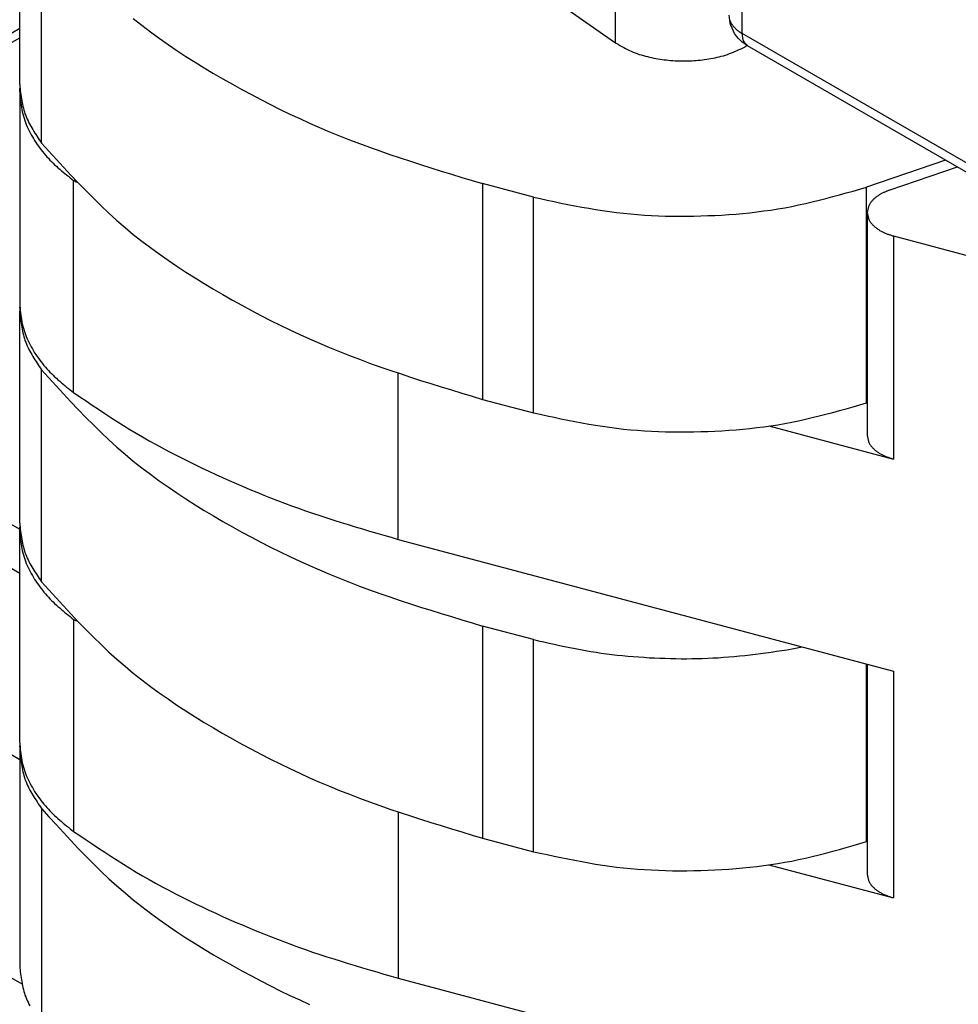
# Model space of a CAD drawing. Extents: x -874 to -14, y -160 to 588.
# Drawn here: x -729 to -727, y 270 to 272 of the extents above; entities that cross this region are included whole.
import ezdxf

# ---------------------------------------------------------------- set-up
doc = ezdxf.new("R2010")
doc.units = 0
doc.layers.get('0').update_dxf_attribs({"linetype": 'CONTINUOUS'})

# ---------------------------------------------------------------- blocks, each defined once
blk = doc.blocks.new('PX001058_TAPPO_SEMPLIC_195', base_point=(-3650.746, 1330.978))
at = {"color": 7, "linetype": 'CONTINUOUS'}
blk.add_line((-3650.746, 1352.925), (-3644.838, 1349.514), dxfattribs=at)
blk = doc.blocks.new('PD00300A01900_TAPPO_CO_196', base_point=(-3650.746, 1330.978))
blk.add_blockref('PX001058_TAPPO_SEMPLIC_195', (-3650.746, 1330.978))
blk = doc.blocks.new('PX000838_CORPO_MONTANT_209', base_point=(-3649.832, 1351.499))
at = {"color": 7, "linetype": 'CONTINUOUS'}
for p, q in [((-3644.861, 1360.18), (-3649.623, 1357.43)), ((-3649.68, 1357.382), (-3649.697, 1357.361)), ((-3649.623, 1357.43), (-3649.68, 1357.382)), ((-3649.651, 1357.407), (-3649.623, 1357.43)), ((-3649.623, 1357.43), (-3649.589, 1357.443)), ((-3649.784, 1357.256), (-3649.821, 1357.146)), ((-3649.769, 1357.281), (-3649.784, 1357.256)), ((-3649.756, 1357.305), (-3649.769, 1357.281)), ((-3649.697, 1357.361), (-3649.756, 1357.305)), ((-3649.821, 1357.146), (-3649.824, 1357.135)), ((-3649.829, 1357.11), (-3649.832, 1357.089)), ((-3649.832, 1354.394), (-3649.832, 1357.089)), ((-3649.829, 1357.118), (-3649.831, 1357.1)), ((-3649.824, 1357.135), (-3649.829, 1357.11)), ((-3649.827, 1357.128), (-3649.829, 1357.118)), ((-3649.832, 1354.394), (-3649.827, 1354.359)), ((-3649.827, 1354.359), (-3649.82, 1354.326)), ((-3649.82, 1354.326), (-3649.813, 1354.307)), ((-3649.813, 1354.307), (-3649.78, 1354.191)), ((-3649.78, 1354.191), (-3649.752, 1354.135)), ((-3649.752, 1354.135), (-3649.582, 1353.961)), ((-3649.658, 1354.05), (-3649.582, 1353.961)), ((-3646.753, 1352.328), (-3649.582, 1353.961)), ((-3648.412, 1352.155), (-3648.412, 1353.286)), ((-3646.857, 1353.17), (-3646.857, 1352.557)), ((-3644.861, 1352.017), (-3646.857, 1353.17)), ((-3646.15, 1352.523), (-3645.943, 1352.642)), ((-3647.261, 1352.521), (-3647.164, 1352.566)), ((-3646.503, 1352.353), (-3646.186, 1352.536)), ((-3646.186, 1352.536), (-3646.15, 1352.557)), ((-3646.186, 1352.536), (-3646.15, 1352.523)), ((-3646.15, 1352.523), (-3646.15, 1352.557)), ((-3646.791, 1352.306), (-3646.78, 1352.344)), ((-3647.818, 1351.812), (-3647.816, 1351.819)), ((-3646.857, 1351.684), (-3646.857, 1351.741))]:
    blk.add_line(p, q, dxfattribs=at)
at = {"color": 1, "linetype": 'CONTINUOUS'}
for p, q in [((-3649.473, 1357.415), (-3644.861, 1360.078)), ((-3649.589, 1357.443), (-3649.551, 1357.443)), ((-3649.551, 1357.443), (-3649.531, 1357.44)), ((-3649.531, 1357.44), (-3649.473, 1357.415)), ((-3649.516, 1357.378), (-3649.528, 1357.356)), ((-3649.508, 1357.388), (-3649.516, 1357.378)), ((-3649.473, 1357.415), (-3649.508, 1357.388)), ((-3649.528, 1357.356), (-3649.532, 1357.334)), ((-3649.532, 1357.334), (-3649.528, 1357.311)), ((-3649.528, 1357.311), (-3649.516, 1357.29)), ((-3649.516, 1357.29), (-3649.508, 1357.279)), ((-3649.508, 1357.279), (-3649.473, 1357.252)), ((-3649.589, 1357.145), (-3649.623, 1357.094)), ((-3649.551, 1357.19), (-3649.589, 1357.145)), ((-3649.531, 1357.209), (-3649.551, 1357.19)), ((-3649.473, 1357.252), (-3649.531, 1357.209)), ((-3649.473, 1357.252), (-3644.861, 1354.589)), ((-3649.832, 1357.089), (-3649.831, 1357.071)), ((-3649.831, 1357.071), (-3649.829, 1357.06)), ((-3649.829, 1357.06), (-3649.825, 1357.042)), ((-3649.825, 1357.042), (-3649.822, 1357.032)), ((-3649.651, 1357.039), (-3649.67, 1356.984)), ((-3649.623, 1357.094), (-3649.651, 1357.039)), ((-3649.822, 1357.032), (-3649.815, 1357.014)), ((-3649.815, 1357.014), (-3649.809, 1357.004)), ((-3649.809, 1357.004), (-3649.77, 1356.95)), ((-3649.77, 1356.95), (-3649.755, 1356.935)), ((-3649.755, 1356.935), (-3649.744, 1356.926)), ((-3649.744, 1356.926), (-3649.726, 1356.912)), ((-3649.677, 1356.957), (-3649.685, 1356.885)), ((-3649.67, 1356.984), (-3649.677, 1356.957)), ((-3649.726, 1356.912), (-3649.716, 1356.905)), ((-3649.716, 1356.905), (-3649.694, 1356.89)), ((-3649.694, 1356.89), (-3649.685, 1356.885)), ((-3649.685, 1356.885), (-3644.861, 1354.1)), ((-3649.685, 1354.19), (-3649.685, 1356.885)), ((-3649.685, 1354.19), (-3646.857, 1352.557)), ((-3647.276, 1351.499), (-3646.857, 1351.741))]:
    blk.add_line(p, q, dxfattribs=at)
at = {"color": 7, "linetype": 'CONTINUOUS'}
for points in [[(-3649.832, 1354.394), (-3649.832, 1354.393), (-3649.831, 1354.391), (-3649.831, 1354.39), (-3649.831, 1354.389), (-3649.831, 1354.387), (-3649.831, 1354.386), (-3649.831, 1354.384), (-3649.831, 1354.383), (-3649.831, 1354.381), (-3649.831, 1354.38), (-3649.831, 1354.378), (-3649.831, 1354.377), (-3649.83, 1354.375), (-3649.83, 1354.374), (-3649.83, 1354.372), (-3649.83, 1354.371), (-3649.83, 1354.369), (-3649.829, 1354.368), (-3649.829, 1354.367), (-3649.829, 1354.365), (-3649.829, 1354.364), (-3649.828, 1354.362), (-3649.828, 1354.361), (-3649.828, 1354.359), (-3649.827, 1354.358), (-3649.827, 1354.356), (-3649.827, 1354.355), (-3649.826, 1354.354), (-3649.826, 1354.352), (-3649.826, 1354.351), (-3649.825, 1354.349), (-3649.825, 1354.348)], [(-3646.857, 1352.557), (-3646.856, 1352.552), (-3646.856, 1352.546), (-3646.856, 1352.541), (-3646.856, 1352.535), (-3646.855, 1352.53), (-3646.855, 1352.524), (-3646.855, 1352.519), (-3646.854, 1352.514), (-3646.854, 1352.508), (-3646.853, 1352.503), (-3646.852, 1352.497), (-3646.852, 1352.492), (-3646.851, 1352.487), (-3646.85, 1352.481), (-3646.849, 1352.476), (-3646.848, 1352.47), (-3646.846, 1352.465), (-3646.845, 1352.46), (-3646.844, 1352.455), (-3646.842, 1352.449), (-3646.84, 1352.444), (-3646.839, 1352.439), (-3646.837, 1352.434), (-3646.835, 1352.429), (-3646.833, 1352.423), (-3646.831, 1352.418), (-3646.828, 1352.413), (-3646.826, 1352.408), (-3646.823, 1352.403), (-3646.821, 1352.399), (-3646.818, 1352.394), (-3646.815, 1352.389), (-3646.812, 1352.384), (-3646.809, 1352.38), (-3646.806, 1352.376), (-3646.803, 1352.371), (-3646.799, 1352.367), (-3646.795, 1352.363), (-3646.792, 1352.359), (-3646.788, 1352.356), (-3646.784, 1352.352), (-3646.779, 1352.348), (-3646.775, 1352.345), (-3646.771, 1352.342), (-3646.766, 1352.338), (-3646.762, 1352.335), (-3646.758, 1352.332), (-3646.753, 1352.328)], [(-3647.261, 1352.521), (-3647.285, 1352.505), (-3647.308, 1352.488), (-3647.332, 1352.471), (-3647.356, 1352.454), (-3647.379, 1352.437), (-3647.402, 1352.42), (-3647.425, 1352.402), (-3647.447, 1352.384), (-3647.469, 1352.366), (-3647.491, 1352.348), (-3647.512, 1352.329), (-3647.532, 1352.309), (-3647.552, 1352.289), (-3647.571, 1352.269), (-3647.589, 1352.247), (-3647.607, 1352.226), (-3647.624, 1352.203), (-3647.64, 1352.18), (-3647.655, 1352.157), (-3647.67, 1352.133), (-3647.684, 1352.108), (-3647.698, 1352.083), (-3647.711, 1352.058), (-3647.723, 1352.032), (-3647.736, 1352.006), (-3647.748, 1351.98), (-3647.76, 1351.954), (-3647.771, 1351.927), (-3647.782, 1351.9), (-3647.794, 1351.873), (-3647.805, 1351.846), (-3647.816, 1351.819)], [(-3646.753, 1352.328), (-3646.748, 1352.326), (-3646.743, 1352.324), (-3646.738, 1352.322), (-3646.733, 1352.32), (-3646.728, 1352.318), (-3646.723, 1352.316), (-3646.718, 1352.314), (-3646.712, 1352.312), (-3646.707, 1352.311), (-3646.702, 1352.309), (-3646.697, 1352.308), (-3646.691, 1352.307), (-3646.686, 1352.306), (-3646.68, 1352.306), (-3646.675, 1352.305), (-3646.67, 1352.305), (-3646.664, 1352.305), (-3646.659, 1352.305), (-3646.653, 1352.305), (-3646.647, 1352.305), (-3646.642, 1352.306), (-3646.637, 1352.306), (-3646.631, 1352.307), (-3646.626, 1352.308), (-3646.62, 1352.309), (-3646.615, 1352.31), (-3646.609, 1352.311), (-3646.604, 1352.312), (-3646.599, 1352.313), (-3646.593, 1352.315), (-3646.588, 1352.316), (-3646.583, 1352.318), (-3646.578, 1352.319), (-3646.573, 1352.321), (-3646.567, 1352.323), (-3646.562, 1352.325), (-3646.557, 1352.327), (-3646.552, 1352.329), (-3646.547, 1352.331), (-3646.542, 1352.334), (-3646.537, 1352.336), (-3646.532, 1352.338), (-3646.528, 1352.341), (-3646.523, 1352.343), (-3646.518, 1352.346), (-3646.513, 1352.348), (-3646.508, 1352.351), (-3646.503, 1352.353)], [(-3646.791, 1352.306), (-3646.795, 1352.289), (-3646.799, 1352.271), (-3646.802, 1352.254), (-3646.806, 1352.236), (-3646.81, 1352.219), (-3646.813, 1352.201), (-3646.816, 1352.184), (-3646.82, 1352.166), (-3646.823, 1352.149), (-3646.826, 1352.131), (-3646.829, 1352.114), (-3646.832, 1352.096), (-3646.835, 1352.079), (-3646.837, 1352.061), (-3646.839, 1352.043), (-3646.841, 1352.026), (-3646.843, 1352.008), (-3646.845, 1351.99), (-3646.847, 1351.973), (-3646.848, 1351.955), (-3646.849, 1351.937), (-3646.85, 1351.919), (-3646.851, 1351.901), (-3646.852, 1351.884), (-3646.853, 1351.866), (-3646.854, 1351.848), (-3646.854, 1351.83), (-3646.855, 1351.812), (-3646.855, 1351.794), (-3646.856, 1351.777), (-3646.856, 1351.759), (-3646.857, 1351.741)]]:
    blk.add_lwpolyline(points, dxfattribs=at)
at = {"color": 1, "linetype": 'CONTINUOUS'}
for points in [[(-3649.825, 1354.348), (-3649.822, 1354.342), (-3649.819, 1354.335), (-3649.816, 1354.329), (-3649.813, 1354.323), (-3649.81, 1354.317), (-3649.807, 1354.311), (-3649.804, 1354.305), (-3649.801, 1354.299), (-3649.798, 1354.293), (-3649.794, 1354.288), (-3649.791, 1354.282), (-3649.787, 1354.276), (-3649.783, 1354.271), (-3649.779, 1354.266), (-3649.775, 1354.261), (-3649.77, 1354.256), (-3649.766, 1354.251), (-3649.761, 1354.246), (-3649.756, 1354.242), (-3649.751, 1354.237), (-3649.746, 1354.233), (-3649.741, 1354.229), (-3649.736, 1354.225), (-3649.73, 1354.221), (-3649.725, 1354.217), (-3649.719, 1354.213), (-3649.714, 1354.209), (-3649.708, 1354.205), (-3649.702, 1354.202), (-3649.697, 1354.198), (-3649.691, 1354.194), (-3649.685, 1354.19)], [(-3649.685, 1354.19), (-3649.685, 1354.186), (-3649.685, 1354.181), (-3649.685, 1354.177), (-3649.684, 1354.172), (-3649.684, 1354.168), (-3649.684, 1354.163), (-3649.684, 1354.159), (-3649.683, 1354.154), (-3649.683, 1354.15), (-3649.683, 1354.145), (-3649.682, 1354.141), (-3649.682, 1354.136), (-3649.681, 1354.132), (-3649.681, 1354.127), (-3649.68, 1354.123), (-3649.679, 1354.119), (-3649.678, 1354.114), (-3649.677, 1354.11), (-3649.676, 1354.105), (-3649.675, 1354.101), (-3649.674, 1354.097), (-3649.673, 1354.092), (-3649.671, 1354.088), (-3649.67, 1354.084), (-3649.669, 1354.079), (-3649.667, 1354.075), (-3649.666, 1354.071), (-3649.664, 1354.067), (-3649.663, 1354.062), (-3649.661, 1354.058), (-3649.66, 1354.054), (-3649.658, 1354.05)]]:
    blk.add_lwpolyline(points, dxfattribs=at)
blk = doc.blocks.new('PD00700A08000_CORPO_CE_210', base_point=(-3649.832, 1351.499))
blk.add_blockref('PX000838_CORPO_MONTANT_209', (-3649.832, 1351.499))
blk = doc.blocks.new('CORPO_PORTA__212', base_point=(-3636.946, 1338.323))
at = {"color": 1, "linetype": 'CONTINUOUS'}
for p, q in [((-3636.8, 1360.124), (-3636.8, 1364.084)), ((-3628.597, 1355.388), (-3636.8, 1360.124))]:
    blk.add_line(p, q, dxfattribs=at)
at = {"color": 7, "linetype": 'CONTINUOUS'}
for p, q in [((-3636.933, 1360.24), (-3636.946, 1360.328)), ((-3636.927, 1360.218), (-3636.933, 1360.24)), ((-3636.883, 1360.124), (-3636.927, 1360.218)), ((-3636.864, 1360.095), (-3636.883, 1360.124)), ((-3636.839, 1360.068), (-3636.864, 1360.095)), ((-3636.802, 1360.032), (-3636.839, 1360.068)), ((-3636.776, 1360.013), (-3636.802, 1360.032)), ((-3636.754, 1359.998), (-3636.776, 1360.013)), ((-3636.738, 1359.986), (-3636.754, 1359.998)), ((-3628.535, 1355.251), (-3636.738, 1359.986))]:
    blk.add_line(p, q, dxfattribs=at)
at = {"color": 1, "linetype": 'CONTINUOUS'}
for points in [[(-3636.939, 1360.279), (-3636.937, 1360.274), (-3636.936, 1360.269), (-3636.934, 1360.264), (-3636.932, 1360.259), (-3636.93, 1360.254), (-3636.927, 1360.249), (-3636.925, 1360.244), (-3636.922, 1360.239), (-3636.919, 1360.234), (-3636.916, 1360.23), (-3636.913, 1360.225), (-3636.91, 1360.22), (-3636.907, 1360.216), (-3636.904, 1360.211), (-3636.9, 1360.207), (-3636.897, 1360.203), (-3636.893, 1360.199), (-3636.89, 1360.195), (-3636.886, 1360.191), (-3636.882, 1360.187), (-3636.878, 1360.183), (-3636.874, 1360.179), (-3636.87, 1360.175), (-3636.866, 1360.171), (-3636.862, 1360.168), (-3636.858, 1360.164), (-3636.854, 1360.161), (-3636.85, 1360.158), (-3636.845, 1360.154), (-3636.841, 1360.151), (-3636.836, 1360.148), (-3636.832, 1360.145), (-3636.827, 1360.142), (-3636.823, 1360.139), (-3636.818, 1360.136), (-3636.814, 1360.133), (-3636.809, 1360.13), (-3636.804, 1360.127), (-3636.8, 1360.124)], [(-3636.8, 1360.124), (-3636.799, 1360.119), (-3636.799, 1360.114), (-3636.799, 1360.109), (-3636.798, 1360.104), (-3636.798, 1360.098), (-3636.798, 1360.093), (-3636.797, 1360.088), (-3636.796, 1360.084), (-3636.796, 1360.079), (-3636.795, 1360.074), (-3636.794, 1360.069), (-3636.793, 1360.064), (-3636.792, 1360.06), (-3636.79, 1360.055), (-3636.789, 1360.051), (-3636.787, 1360.046), (-3636.785, 1360.042), (-3636.783, 1360.038), (-3636.78, 1360.034), (-3636.778, 1360.03), (-3636.775, 1360.026), (-3636.772, 1360.022), (-3636.769, 1360.018), (-3636.766, 1360.015), (-3636.763, 1360.011), (-3636.759, 1360.007), (-3636.756, 1360.004), (-3636.752, 1360), (-3636.749, 1359.997), (-3636.745, 1359.993), (-3636.741, 1359.99), (-3636.738, 1359.986)]]:
    blk.add_lwpolyline(points, dxfattribs=at)
blk = doc.blocks.new('PD00700A08300_CORPO_CE_213', base_point=(-3636.946, 1338.323))
blk.add_blockref('CORPO_PORTA__212', (-3636.946, 1338.323))
blk = doc.blocks.new('PX000__214', base_point=(-3644.861, 1345.822))
at = {"color": 7, "linetype": 'CONTINUOUS'}
for p, q in [((-3644.861, 1359.556), (-3644.861, 1361.964)), ((-3639.446, 1360.883), (-3638.225, 1360.028)), ((-3636.742, 1359.989), (-3636.767, 1359.975)), ((-3634.53, 1358.712), (-3635.41, 1358.41)), ((-3639.128, 1358.298), (-3639.695, 1358.449)), ((-3644.86, 1357.061), (-3644.859, 1357.07)), ((-3644.861, 1354.657), (-3644.861, 1357.025)), ((-3639.695, 1356.04), (-3639.128, 1355.889)), ((-3635.41, 1356.001), (-3635.403, 1356.003)), ((-3639.128, 1353.358), (-3639.695, 1353.509)), ((-3636.298, 1353.244), (-3636.128, 1353.277)), ((-3644.861, 1352.126), (-3644.861, 1349.717)), ((-3644.86, 1352.162), (-3644.859, 1352.171)), ((-3639.695, 1351.141), (-3639.128, 1350.99)), ((-3635.41, 1351.102), (-3635.403, 1351.104))]:
    blk.add_line(p, q, dxfattribs=at)
at = {"color": 1, "linetype": 'CONTINUOUS'}
for p, q in [((-3644.616, 1358.901), (-3644.616, 1361.309)), ((-3639.695, 1358.449), (-3639.695, 1356.04)), ((-3635.41, 1356.001), (-3635.41, 1358.41)), ((-3639.128, 1355.889), (-3639.128, 1358.298)), ((-3644.616, 1354.002), (-3644.616, 1356.37)), ((-3639.695, 1353.509), (-3639.695, 1351.141)), ((-3639.128, 1350.99), (-3639.128, 1353.358)), ((-3635.41, 1351.102), (-3635.41, 1353.085)), ((-3644.616, 1351.471), (-3644.616, 1349.062))]:
    blk.add_line(p, q, dxfattribs=at)
at = {"color": 7, "linetype": 'CONTINUOUS'}
for points in [[(-3643.593, 1360.291), (-3643.498, 1360.216), (-3643.402, 1360.143), (-3643.305, 1360.072), (-3643.206, 1360.003), (-3643.107, 1359.935), (-3643.006, 1359.869), (-3642.904, 1359.804), (-3642.801, 1359.741), (-3642.697, 1359.678), (-3642.593, 1359.618), (-3642.487, 1359.558), (-3642.382, 1359.499), (-3642.276, 1359.442), (-3642.169, 1359.386), (-3642.062, 1359.331), (-3641.954, 1359.277), (-3641.845, 1359.225), (-3641.736, 1359.174), (-3641.626, 1359.124), (-3641.516, 1359.075), (-3641.405, 1359.028), (-3641.294, 1358.983), (-3641.182, 1358.938), (-3641.07, 1358.896), (-3640.957, 1358.854), (-3640.844, 1358.813), (-3640.73, 1358.774), (-3640.616, 1358.735), (-3640.502, 1358.698), (-3640.387, 1358.661), (-3640.272, 1358.625), (-3640.157, 1358.589), (-3640.042, 1358.553), (-3639.926, 1358.518), (-3639.811, 1358.484), (-3639.695, 1358.449)], [(-3638.225, 1360.028), (-3638.204, 1360.016), (-3638.183, 1360.004), (-3638.163, 1359.992), (-3638.142, 1359.98), (-3638.121, 1359.968), (-3638.1, 1359.957), (-3638.079, 1359.947), (-3638.058, 1359.936), (-3638.036, 1359.926), (-3638.014, 1359.917), (-3637.992, 1359.908), (-3637.97, 1359.9), (-3637.948, 1359.892), (-3637.925, 1359.885), (-3637.902, 1359.878), (-3637.879, 1359.872), (-3637.856, 1359.866), (-3637.833, 1359.861), (-3637.81, 1359.855), (-3637.786, 1359.851), (-3637.763, 1359.846), (-3637.739, 1359.842), (-3637.716, 1359.838), (-3637.692, 1359.835), (-3637.669, 1359.831), (-3637.645, 1359.829), (-3637.622, 1359.826), (-3637.598, 1359.824), (-3637.574, 1359.822), (-3637.551, 1359.82), (-3637.527, 1359.819), (-3637.503, 1359.818), (-3637.479, 1359.818), (-3637.456, 1359.818), (-3637.432, 1359.818), (-3637.408, 1359.818), (-3637.384, 1359.819), (-3637.361, 1359.82), (-3637.337, 1359.822), (-3637.313, 1359.824), (-3637.289, 1359.826), (-3637.266, 1359.828), (-3637.242, 1359.831), (-3637.218, 1359.834), (-3637.195, 1359.837), (-3637.171, 1359.841), (-3637.148, 1359.845), (-3637.124, 1359.849), (-3637.101, 1359.854), (-3637.078, 1359.859), (-3637.055, 1359.865), (-3637.032, 1359.871), (-3637.009, 1359.877), (-3636.986, 1359.884), (-3636.964, 1359.892), (-3636.942, 1359.9), (-3636.919, 1359.909), (-3636.897, 1359.917), (-3636.875, 1359.927), (-3636.854, 1359.936), (-3636.832, 1359.946), (-3636.81, 1359.955), (-3636.788, 1359.965), (-3636.767, 1359.975)], [(-3644.861, 1359.556), (-3644.859, 1359.533), (-3644.856, 1359.511), (-3644.854, 1359.489), (-3644.851, 1359.466), (-3644.848, 1359.444), (-3644.845, 1359.422), (-3644.842, 1359.4), (-3644.839, 1359.378), (-3644.835, 1359.356), (-3644.83, 1359.334), (-3644.826, 1359.313), (-3644.82, 1359.291), (-3644.815, 1359.27), (-3644.809, 1359.249), (-3644.802, 1359.228), (-3644.794, 1359.208), (-3644.786, 1359.188), (-3644.777, 1359.167), (-3644.768, 1359.148), (-3644.758, 1359.128), (-3644.748, 1359.108), (-3644.738, 1359.089), (-3644.727, 1359.07), (-3644.715, 1359.051), (-3644.703, 1359.032), (-3644.691, 1359.013), (-3644.679, 1358.994), (-3644.667, 1358.975), (-3644.654, 1358.957), (-3644.642, 1358.938), (-3644.629, 1358.919), (-3644.616, 1358.901)], [(-3644.616, 1358.901), (-3644.535, 1358.811), (-3644.454, 1358.722), (-3644.372, 1358.633), (-3644.29, 1358.544), (-3644.207, 1358.457), (-3644.123, 1358.37), (-3644.038, 1358.285), (-3643.952, 1358.201), (-3643.865, 1358.118), (-3643.776, 1358.037), (-3643.685, 1357.959), (-3643.593, 1357.882), (-3643.498, 1357.807), (-3643.402, 1357.735), (-3643.305, 1357.663), (-3643.206, 1357.594), (-3643.107, 1357.526), (-3643.006, 1357.46), (-3642.904, 1357.395), (-3642.801, 1357.332), (-3642.697, 1357.27), (-3642.593, 1357.209), (-3642.487, 1357.149), (-3642.382, 1357.091), (-3642.276, 1357.033), (-3642.169, 1356.977), (-3642.062, 1356.922), (-3641.954, 1356.868), (-3641.845, 1356.816), (-3641.736, 1356.765), (-3641.626, 1356.715), (-3641.516, 1356.667), (-3641.405, 1356.62), (-3641.294, 1356.574), (-3641.182, 1356.53), (-3641.07, 1356.487), (-3640.957, 1356.445), (-3640.844, 1356.405), (-3640.73, 1356.365), (-3640.616, 1356.327), (-3640.502, 1356.289), (-3640.387, 1356.252), (-3640.272, 1356.216), (-3640.157, 1356.18), (-3640.042, 1356.145), (-3639.926, 1356.11), (-3639.811, 1356.075), (-3639.695, 1356.04)], [(-3639.128, 1358.298), (-3639.052, 1358.281), (-3638.975, 1358.265), (-3638.898, 1358.248), (-3638.821, 1358.232), (-3638.744, 1358.216), (-3638.667, 1358.201), (-3638.59, 1358.187), (-3638.512, 1358.173), (-3638.435, 1358.16), (-3638.358, 1358.148), (-3638.28, 1358.136), (-3638.202, 1358.126), (-3638.124, 1358.118), (-3638.046, 1358.11), (-3637.968, 1358.103), (-3637.89, 1358.098), (-3637.811, 1358.093), (-3637.733, 1358.09), (-3637.654, 1358.087), (-3637.576, 1358.086), (-3637.497, 1358.085), (-3637.418, 1358.085), (-3637.34, 1358.086), (-3637.261, 1358.088), (-3637.182, 1358.091), (-3637.104, 1358.094), (-3637.025, 1358.098), (-3636.947, 1358.103), (-3636.868, 1358.109), (-3636.79, 1358.116), (-3636.712, 1358.124), (-3636.634, 1358.133), (-3636.556, 1358.143), (-3636.478, 1358.154), (-3636.401, 1358.166), (-3636.323, 1358.179), (-3636.246, 1358.194), (-3636.17, 1358.21), (-3636.093, 1358.227), (-3636.017, 1358.245), (-3635.94, 1358.263), (-3635.864, 1358.283), (-3635.788, 1358.303), (-3635.713, 1358.324), (-3635.637, 1358.345), (-3635.561, 1358.366), (-3635.486, 1358.388), (-3635.41, 1358.41)], [(-3644.86, 1357.061), (-3644.86, 1357.06), (-3644.86, 1357.058), (-3644.86, 1357.057), (-3644.86, 1357.056), (-3644.86, 1357.055), (-3644.86, 1357.054), (-3644.861, 1357.053), (-3644.861, 1357.052), (-3644.861, 1357.051), (-3644.861, 1357.049), (-3644.861, 1357.048), (-3644.861, 1357.047), (-3644.861, 1357.046), (-3644.861, 1357.045), (-3644.861, 1357.044), (-3644.861, 1357.043), (-3644.861, 1357.042), (-3644.861, 1357.04), (-3644.861, 1357.039), (-3644.861, 1357.038), (-3644.861, 1357.037), (-3644.861, 1357.036), (-3644.861, 1357.035), (-3644.861, 1357.034), (-3644.861, 1357.033), (-3644.861, 1357.031), (-3644.861, 1357.03), (-3644.861, 1357.029), (-3644.861, 1357.028), (-3644.861, 1357.027), (-3644.861, 1357.026), (-3644.861, 1357.025)], [(-3644.861, 1357.025), (-3644.859, 1357.002), (-3644.856, 1356.98), (-3644.854, 1356.957), (-3644.851, 1356.935), (-3644.848, 1356.913), (-3644.845, 1356.891), (-3644.842, 1356.869), (-3644.839, 1356.847), (-3644.835, 1356.825), (-3644.83, 1356.803), (-3644.826, 1356.782), (-3644.82, 1356.76), (-3644.815, 1356.739), (-3644.809, 1356.718), (-3644.802, 1356.697), (-3644.794, 1356.677), (-3644.786, 1356.656), (-3644.777, 1356.636), (-3644.768, 1356.616), (-3644.758, 1356.597), (-3644.748, 1356.577), (-3644.738, 1356.558), (-3644.727, 1356.539), (-3644.715, 1356.519), (-3644.703, 1356.5), (-3644.691, 1356.482), (-3644.679, 1356.463), (-3644.667, 1356.444), (-3644.654, 1356.425), (-3644.642, 1356.407), (-3644.629, 1356.388), (-3644.616, 1356.37)], [(-3644.616, 1356.37), (-3644.535, 1356.28), (-3644.454, 1356.191), (-3644.372, 1356.102), (-3644.29, 1356.013), (-3644.207, 1355.926), (-3644.123, 1355.839), (-3644.038, 1355.754), (-3643.952, 1355.669), (-3643.865, 1355.587), (-3643.776, 1355.506), (-3643.685, 1355.428), (-3643.593, 1355.351), (-3643.498, 1355.276), (-3643.402, 1355.203), (-3643.305, 1355.132), (-3643.206, 1355.063), (-3643.107, 1354.995), (-3643.006, 1354.929), (-3642.904, 1354.864), (-3642.801, 1354.801), (-3642.697, 1354.739), (-3642.593, 1354.678), (-3642.487, 1354.618), (-3642.382, 1354.559), (-3642.276, 1354.502), (-3642.169, 1354.446), (-3642.062, 1354.391), (-3641.954, 1354.337), (-3641.845, 1354.285), (-3641.736, 1354.234), (-3641.626, 1354.184), (-3641.516, 1354.136), (-3641.405, 1354.089), (-3641.294, 1354.043), (-3641.182, 1353.999), (-3641.07, 1353.956), (-3640.957, 1353.914), (-3640.844, 1353.874), (-3640.73, 1353.834), (-3640.616, 1353.796), (-3640.502, 1353.758), (-3640.387, 1353.721), (-3640.272, 1353.685), (-3640.157, 1353.649), (-3640.042, 1353.614), (-3639.926, 1353.579), (-3639.811, 1353.544), (-3639.695, 1353.509)], [(-3639.128, 1355.889), (-3639.052, 1355.873), (-3638.975, 1355.856), (-3638.898, 1355.84), (-3638.821, 1355.823), (-3638.744, 1355.808), (-3638.667, 1355.793), (-3638.59, 1355.778), (-3638.512, 1355.764), (-3638.435, 1355.751), (-3638.358, 1355.739), (-3638.28, 1355.728), (-3638.202, 1355.718), (-3638.124, 1355.709), (-3638.046, 1355.701), (-3637.968, 1355.695), (-3637.89, 1355.689), (-3637.811, 1355.685), (-3637.733, 1355.681), (-3637.654, 1355.679), (-3637.576, 1355.677), (-3637.497, 1355.677), (-3637.418, 1355.677), (-3637.34, 1355.678), (-3637.261, 1355.68), (-3637.182, 1355.682), (-3637.104, 1355.686), (-3637.025, 1355.69), (-3636.947, 1355.695), (-3636.868, 1355.701), (-3636.79, 1355.707), (-3636.712, 1355.715), (-3636.634, 1355.724), (-3636.556, 1355.734), (-3636.478, 1355.745), (-3636.401, 1355.757), (-3636.323, 1355.771), (-3636.246, 1355.785), (-3636.17, 1355.801), (-3636.093, 1355.818), (-3636.017, 1355.836), (-3635.94, 1355.855), (-3635.864, 1355.874), (-3635.788, 1355.894), (-3635.713, 1355.915), (-3635.637, 1355.936), (-3635.561, 1355.958), (-3635.486, 1355.979), (-3635.41, 1356.001)], [(-3644.861, 1354.657), (-3644.859, 1354.634), (-3644.856, 1354.612), (-3644.854, 1354.59), (-3644.851, 1354.567), (-3644.848, 1354.545), (-3644.845, 1354.523), (-3644.842, 1354.501), (-3644.839, 1354.479), (-3644.835, 1354.457), (-3644.83, 1354.435), (-3644.826, 1354.414), (-3644.82, 1354.392), (-3644.815, 1354.371), (-3644.809, 1354.35), (-3644.802, 1354.329), (-3644.794, 1354.309), (-3644.786, 1354.289), (-3644.777, 1354.268), (-3644.768, 1354.249), (-3644.758, 1354.229), (-3644.748, 1354.209), (-3644.738, 1354.19), (-3644.727, 1354.171), (-3644.715, 1354.152), (-3644.703, 1354.133), (-3644.691, 1354.114), (-3644.679, 1354.095), (-3644.667, 1354.076), (-3644.654, 1354.058), (-3644.642, 1354.039), (-3644.629, 1354.02), (-3644.616, 1354.002)], [(-3644.616, 1354.002), (-3644.535, 1353.912), (-3644.454, 1353.823), (-3644.372, 1353.734), (-3644.29, 1353.645), (-3644.207, 1353.558), (-3644.123, 1353.471), (-3644.038, 1353.386), (-3643.952, 1353.302), (-3643.865, 1353.219), (-3643.776, 1353.139), (-3643.685, 1353.06), (-3643.593, 1352.983), (-3643.498, 1352.908), (-3643.402, 1352.836), (-3643.305, 1352.764), (-3643.206, 1352.695), (-3643.107, 1352.627), (-3643.006, 1352.561), (-3642.904, 1352.496), (-3642.801, 1352.433), (-3642.697, 1352.371), (-3642.593, 1352.31), (-3642.487, 1352.25), (-3642.382, 1352.192), (-3642.276, 1352.134), (-3642.169, 1352.078), (-3642.062, 1352.023), (-3641.954, 1351.97), (-3641.845, 1351.917), (-3641.736, 1351.866), (-3641.626, 1351.816), (-3641.516, 1351.768), (-3641.405, 1351.721), (-3641.294, 1351.675), (-3641.182, 1351.631), (-3641.07, 1351.588), (-3640.957, 1351.546), (-3640.844, 1351.506), (-3640.73, 1351.466), (-3640.616, 1351.428), (-3640.502, 1351.39), (-3640.387, 1351.353), (-3640.272, 1351.317), (-3640.157, 1351.281), (-3640.042, 1351.246), (-3639.926, 1351.211), (-3639.811, 1351.176), (-3639.695, 1351.141)], [(-3639.128, 1353.358), (-3639.07, 1353.345), (-3639.012, 1353.332), (-3638.954, 1353.318), (-3638.896, 1353.306), (-3638.838, 1353.293), (-3638.78, 1353.28), (-3638.722, 1353.268), (-3638.664, 1353.257), (-3638.605, 1353.246), (-3638.547, 1353.235), (-3638.488, 1353.225), (-3638.43, 1353.216), (-3638.371, 1353.207), (-3638.312, 1353.199), (-3638.253, 1353.192), (-3638.194, 1353.185), (-3638.135, 1353.179), (-3638.076, 1353.173), (-3638.016, 1353.168), (-3637.957, 1353.164), (-3637.898, 1353.16), (-3637.838, 1353.156), (-3637.779, 1353.153), (-3637.719, 1353.151), (-3637.66, 1353.149), (-3637.6, 1353.147), (-3637.541, 1353.146), (-3637.481, 1353.145), (-3637.422, 1353.145), (-3637.362, 1353.146), (-3637.303, 1353.147), (-3637.244, 1353.148), (-3637.184, 1353.15), (-3637.125, 1353.153), (-3637.066, 1353.156), (-3637.006, 1353.16), (-3636.947, 1353.165), (-3636.888, 1353.17), (-3636.829, 1353.176), (-3636.77, 1353.182), (-3636.711, 1353.189), (-3636.652, 1353.196), (-3636.593, 1353.204), (-3636.534, 1353.212), (-3636.475, 1353.219), (-3636.416, 1353.228), (-3636.357, 1353.236), (-3636.298, 1353.244)], [(-3644.86, 1352.162), (-3644.86, 1352.161), (-3644.86, 1352.159), (-3644.86, 1352.158), (-3644.86, 1352.157), (-3644.86, 1352.156), (-3644.86, 1352.155), (-3644.861, 1352.154), (-3644.861, 1352.153), (-3644.861, 1352.152), (-3644.861, 1352.15), (-3644.861, 1352.149), (-3644.861, 1352.148), (-3644.861, 1352.147), (-3644.861, 1352.146), (-3644.861, 1352.145), (-3644.861, 1352.144), (-3644.861, 1352.143), (-3644.861, 1352.141), (-3644.861, 1352.14), (-3644.861, 1352.139), (-3644.861, 1352.138), (-3644.861, 1352.137), (-3644.861, 1352.136), (-3644.861, 1352.135), (-3644.861, 1352.134), (-3644.861, 1352.132), (-3644.861, 1352.131), (-3644.861, 1352.13), (-3644.861, 1352.129), (-3644.861, 1352.128), (-3644.861, 1352.127), (-3644.861, 1352.126)], [(-3644.861, 1352.126), (-3644.859, 1352.103), (-3644.856, 1352.081), (-3644.854, 1352.059), (-3644.851, 1352.036), (-3644.848, 1352.014), (-3644.845, 1351.992), (-3644.842, 1351.97), (-3644.839, 1351.948), (-3644.835, 1351.926), (-3644.83, 1351.904), (-3644.826, 1351.883), (-3644.82, 1351.861), (-3644.815, 1351.84), (-3644.809, 1351.819), (-3644.802, 1351.798), (-3644.794, 1351.778), (-3644.786, 1351.757), (-3644.777, 1351.737), (-3644.768, 1351.717), (-3644.758, 1351.698), (-3644.748, 1351.678), (-3644.738, 1351.659), (-3644.727, 1351.64), (-3644.715, 1351.62), (-3644.703, 1351.601), (-3644.691, 1351.583), (-3644.679, 1351.564), (-3644.667, 1351.545), (-3644.654, 1351.526), (-3644.642, 1351.508), (-3644.629, 1351.489), (-3644.616, 1351.471)], [(-3644.616, 1351.471), (-3644.535, 1351.381), (-3644.454, 1351.292), (-3644.372, 1351.203), (-3644.29, 1351.114), (-3644.207, 1351.027), (-3644.123, 1350.94), (-3644.038, 1350.855), (-3643.952, 1350.77), (-3643.865, 1350.688), (-3643.776, 1350.607), (-3643.685, 1350.529), (-3643.593, 1350.452), (-3643.498, 1350.377), (-3643.402, 1350.304), (-3643.305, 1350.233), (-3643.206, 1350.164), (-3643.107, 1350.096), (-3643.006, 1350.03), (-3642.904, 1349.965), (-3642.801, 1349.902), (-3642.697, 1349.84), (-3642.593, 1349.779), (-3642.487, 1349.719), (-3642.382, 1349.66), (-3642.276, 1349.603), (-3642.169, 1349.547), (-3642.062, 1349.492), (-3641.954, 1349.438), (-3641.845, 1349.386), (-3641.736, 1349.335), (-3641.626, 1349.285)], [(-3639.128, 1350.99), (-3639.052, 1350.974), (-3638.975, 1350.957), (-3638.898, 1350.941), (-3638.821, 1350.925), (-3638.744, 1350.909), (-3638.667, 1350.894), (-3638.59, 1350.879), (-3638.512, 1350.865), (-3638.435, 1350.852), (-3638.358, 1350.84), (-3638.28, 1350.829), (-3638.202, 1350.819), (-3638.124, 1350.81), (-3638.046, 1350.802), (-3637.968, 1350.796), (-3637.89, 1350.79), (-3637.811, 1350.786), (-3637.733, 1350.782), (-3637.654, 1350.78), (-3637.576, 1350.778), (-3637.497, 1350.778), (-3637.418, 1350.778), (-3637.34, 1350.779), (-3637.261, 1350.781), (-3637.182, 1350.783), (-3637.104, 1350.787), (-3637.025, 1350.791), (-3636.947, 1350.796), (-3636.868, 1350.802), (-3636.79, 1350.808), (-3636.712, 1350.816), (-3636.634, 1350.825), (-3636.556, 1350.835), (-3636.478, 1350.846), (-3636.401, 1350.858), (-3636.323, 1350.872), (-3636.246, 1350.886), (-3636.17, 1350.902), (-3636.093, 1350.919), (-3636.017, 1350.937), (-3635.94, 1350.956), (-3635.864, 1350.975), (-3635.788, 1350.995), (-3635.713, 1351.016), (-3635.637, 1351.037), (-3635.561, 1351.059), (-3635.486, 1351.08), (-3635.41, 1351.102)], [(-3644.861, 1349.717), (-3644.859, 1349.695), (-3644.856, 1349.672), (-3644.854, 1349.65), (-3644.851, 1349.628), (-3644.848, 1349.605), (-3644.845, 1349.583), (-3644.842, 1349.561), (-3644.839, 1349.539), (-3644.835, 1349.517), (-3644.83, 1349.495), (-3644.826, 1349.474), (-3644.82, 1349.453), (-3644.815, 1349.431), (-3644.809, 1349.41), (-3644.802, 1349.39), (-3644.794, 1349.369), (-3644.786, 1349.349), (-3644.777, 1349.329), (-3644.768, 1349.309), (-3644.758, 1349.289), (-3644.748, 1349.269)]]:
    blk.add_lwpolyline(points, dxfattribs=at)
blk = doc.blocks.new('PD05300A02600__215', base_point=(-3644.861, 1345.822))
blk.add_blockref('PX000__214', (-3644.861, 1345.822))
blk = doc.blocks.new('PX000__217', base_point=(-3644.861, 1344.758))
at = {"color": 7, "linetype": 'CONTINUOUS'}
for p, q in [((-3644.861, 1359.474), (-3644.86, 1359.51)), ((-3644.861, 1359.474), (-3644.861, 1357.106)), ((-3644.86, 1359.517), (-3644.86, 1359.51)), ((-3635.158, 1358.375), (-3634.398, 1358.635)), ((-3644.229, 1358.462), (-3644.259, 1358.483)), ((-3635.403, 1358.126), (-3635.403, 1355.636)), ((-3635.112, 1357.864), (-3632.338, 1357.126)), ((-3636.5, 1355.744), (-3635.112, 1355.374)), ((-3644.86, 1354.611), (-3644.86, 1354.618)), ((-3644.861, 1354.575), (-3644.86, 1354.611)), ((-3644.861, 1352.207), (-3644.861, 1354.575)), ((-3640.636, 1354.477), (-3635.112, 1353.006)), ((-3644.229, 1353.563), (-3644.259, 1353.584)), ((-3635.403, 1353.083), (-3635.403, 1350.737)), ((-3636.5, 1350.845), (-3635.112, 1350.475)), ((-3640.636, 1349.578), (-3635.112, 1348.107))]:
    blk.add_line(p, q, dxfattribs=at)
at = {"color": 1, "linetype": 'CONTINUOUS'}
for p, q in [((-3644.259, 1356.115), (-3644.259, 1358.483)), ((-3635.112, 1357.864), (-3635.112, 1355.374)), ((-3640.636, 1354.477), (-3640.636, 1356.327)), ((-3644.259, 1353.584), (-3644.259, 1351.216)), ((-3635.112, 1353.006), (-3635.112, 1350.475)), ((-3640.636, 1351.428), (-3640.636, 1349.578))]:
    blk.add_line(p, q, dxfattribs=at)
at = {"color": 7, "linetype": 'CONTINUOUS'}
for points in [[(-3644.861, 1359.474), (-3644.859, 1359.449), (-3644.856, 1359.424), (-3644.854, 1359.399), (-3644.851, 1359.374), (-3644.848, 1359.349), (-3644.845, 1359.324), (-3644.841, 1359.299), (-3644.837, 1359.275), (-3644.832, 1359.25), (-3644.827, 1359.226), (-3644.82, 1359.202), (-3644.813, 1359.178), (-3644.805, 1359.154), (-3644.797, 1359.131), (-3644.788, 1359.107), (-3644.778, 1359.084), (-3644.767, 1359.061), (-3644.756, 1359.039), (-3644.745, 1359.016), (-3644.733, 1358.994), (-3644.72, 1358.972), (-3644.707, 1358.951), (-3644.694, 1358.929), (-3644.68, 1358.908), (-3644.666, 1358.887), (-3644.652, 1358.867), (-3644.637, 1358.846), (-3644.622, 1358.826), (-3644.606, 1358.806), (-3644.591, 1358.787), (-3644.574, 1358.768), (-3644.558, 1358.749), (-3644.541, 1358.731), (-3644.524, 1358.712), (-3644.506, 1358.695), (-3644.489, 1358.677), (-3644.471, 1358.66), (-3644.452, 1358.643), (-3644.434, 1358.626), (-3644.415, 1358.61), (-3644.396, 1358.593), (-3644.376, 1358.577), (-3644.357, 1358.561), (-3644.338, 1358.545), (-3644.318, 1358.53), (-3644.298, 1358.514), (-3644.279, 1358.498), (-3644.259, 1358.483)], [(-3635.158, 1358.375), (-3635.165, 1358.372), (-3635.173, 1358.369), (-3635.18, 1358.366), (-3635.187, 1358.363), (-3635.194, 1358.36), (-3635.201, 1358.357), (-3635.208, 1358.354), (-3635.215, 1358.351), (-3635.222, 1358.348), (-3635.229, 1358.344), (-3635.236, 1358.341), (-3635.243, 1358.338), (-3635.25, 1358.334), (-3635.256, 1358.33), (-3635.263, 1358.327), (-3635.27, 1358.323), (-3635.276, 1358.319), (-3635.283, 1358.314), (-3635.289, 1358.31), (-3635.295, 1358.305), (-3635.301, 1358.301), (-3635.307, 1358.296), (-3635.313, 1358.291), (-3635.319, 1358.286), (-3635.325, 1358.281), (-3635.331, 1358.276), (-3635.336, 1358.27), (-3635.342, 1358.265), (-3635.347, 1358.259), (-3635.352, 1358.253), (-3635.357, 1358.247), (-3635.362, 1358.241), (-3635.367, 1358.235), (-3635.371, 1358.228), (-3635.375, 1358.222), (-3635.379, 1358.215), (-3635.383, 1358.208), (-3635.386, 1358.201), (-3635.388, 1358.194), (-3635.391, 1358.187), (-3635.393, 1358.18), (-3635.395, 1358.172), (-3635.397, 1358.165), (-3635.398, 1358.157), (-3635.399, 1358.15), (-3635.401, 1358.142), (-3635.402, 1358.134), (-3635.403, 1358.126)], [(-3635.403, 1358.126), (-3635.401, 1358.118), (-3635.4, 1358.109), (-3635.398, 1358.1), (-3635.397, 1358.092), (-3635.395, 1358.083), (-3635.393, 1358.075), (-3635.391, 1358.066), (-3635.388, 1358.058), (-3635.385, 1358.05), (-3635.381, 1358.042), (-3635.377, 1358.035), (-3635.373, 1358.027), (-3635.368, 1358.02), (-3635.363, 1358.013), (-3635.358, 1358.006), (-3635.352, 1357.999), (-3635.346, 1357.993), (-3635.34, 1357.986), (-3635.334, 1357.98), (-3635.327, 1357.974), (-3635.321, 1357.968), (-3635.314, 1357.962), (-3635.307, 1357.957), (-3635.3, 1357.951), (-3635.293, 1357.946), (-3635.286, 1357.941), (-3635.279, 1357.936), (-3635.272, 1357.931), (-3635.265, 1357.927), (-3635.257, 1357.922), (-3635.249, 1357.918), (-3635.242, 1357.914), (-3635.234, 1357.91), (-3635.226, 1357.906), (-3635.219, 1357.903), (-3635.211, 1357.899), (-3635.203, 1357.896), (-3635.195, 1357.893), (-3635.186, 1357.889), (-3635.178, 1357.886), (-3635.17, 1357.883), (-3635.162, 1357.881), (-3635.154, 1357.878), (-3635.145, 1357.875), (-3635.137, 1357.872), (-3635.129, 1357.87), (-3635.121, 1357.867), (-3635.112, 1357.864)], [(-3644.861, 1357.106), (-3644.859, 1357.081), (-3644.856, 1357.056), (-3644.854, 1357.031), (-3644.851, 1357.006), (-3644.848, 1356.981), (-3644.845, 1356.956), (-3644.841, 1356.931), (-3644.837, 1356.907), (-3644.832, 1356.882), (-3644.827, 1356.858), (-3644.82, 1356.834), (-3644.813, 1356.81), (-3644.805, 1356.786), (-3644.797, 1356.763), (-3644.788, 1356.74), (-3644.778, 1356.716), (-3644.767, 1356.694), (-3644.756, 1356.671), (-3644.745, 1356.649), (-3644.733, 1356.626), (-3644.72, 1356.604), (-3644.707, 1356.583), (-3644.694, 1356.561), (-3644.68, 1356.54), (-3644.666, 1356.519), (-3644.652, 1356.499), (-3644.637, 1356.478), (-3644.622, 1356.458), (-3644.606, 1356.439), (-3644.591, 1356.419), (-3644.574, 1356.4), (-3644.558, 1356.381), (-3644.541, 1356.363), (-3644.524, 1356.345), (-3644.506, 1356.327), (-3644.489, 1356.309), (-3644.471, 1356.292), (-3644.452, 1356.275), (-3644.434, 1356.258), (-3644.415, 1356.242), (-3644.396, 1356.226), (-3644.376, 1356.209), (-3644.357, 1356.193), (-3644.338, 1356.178), (-3644.318, 1356.162), (-3644.298, 1356.146), (-3644.279, 1356.131), (-3644.259, 1356.115)], [(-3644.259, 1356.115), (-3644.19, 1356.069), (-3644.121, 1356.022), (-3644.051, 1355.976), (-3643.982, 1355.93), (-3643.912, 1355.884), (-3643.843, 1355.839), (-3643.772, 1355.794), (-3643.702, 1355.749), (-3643.631, 1355.705), (-3643.56, 1355.662), (-3643.489, 1355.62), (-3643.416, 1355.578), (-3643.344, 1355.538), (-3643.271, 1355.498), (-3643.198, 1355.458), (-3643.124, 1355.42), (-3643.049, 1355.382), (-3642.975, 1355.345), (-3642.9, 1355.308), (-3642.825, 1355.272), (-3642.749, 1355.237), (-3642.674, 1355.202), (-3642.598, 1355.167), (-3642.522, 1355.133), (-3642.445, 1355.1), (-3642.369, 1355.067), (-3642.292, 1355.035), (-3642.215, 1355.003), (-3642.138, 1354.972), (-3642.061, 1354.941), (-3641.983, 1354.911), (-3641.905, 1354.881), (-3641.827, 1354.852), (-3641.749, 1354.824), (-3641.67, 1354.796), (-3641.592, 1354.769), (-3641.513, 1354.743), (-3641.434, 1354.717), (-3641.354, 1354.691), (-3641.275, 1354.666), (-3641.195, 1354.642), (-3641.116, 1354.618), (-3641.036, 1354.594), (-3640.956, 1354.57), (-3640.876, 1354.547), (-3640.796, 1354.523), (-3640.716, 1354.5), (-3640.636, 1354.477)], [(-3635.403, 1355.636), (-3635.401, 1355.627), (-3635.4, 1355.619), (-3635.398, 1355.61), (-3635.397, 1355.601), (-3635.395, 1355.593), (-3635.393, 1355.584), (-3635.391, 1355.576), (-3635.388, 1355.568), (-3635.385, 1355.56), (-3635.381, 1355.552), (-3635.377, 1355.544), (-3635.373, 1355.537), (-3635.368, 1355.53), (-3635.363, 1355.523), (-3635.358, 1355.516), (-3635.352, 1355.509), (-3635.346, 1355.502), (-3635.34, 1355.496), (-3635.334, 1355.49), (-3635.327, 1355.484), (-3635.321, 1355.478), (-3635.314, 1355.472), (-3635.307, 1355.466), (-3635.3, 1355.461), (-3635.293, 1355.456), (-3635.286, 1355.451), (-3635.279, 1355.446), (-3635.272, 1355.441), (-3635.265, 1355.437), (-3635.257, 1355.432), (-3635.249, 1355.428), (-3635.242, 1355.424), (-3635.234, 1355.42), (-3635.226, 1355.416), (-3635.219, 1355.412), (-3635.211, 1355.409), (-3635.203, 1355.406), (-3635.195, 1355.402), (-3635.186, 1355.399), (-3635.178, 1355.396), (-3635.17, 1355.393), (-3635.162, 1355.39), (-3635.154, 1355.387), (-3635.145, 1355.385), (-3635.137, 1355.382), (-3635.129, 1355.379), (-3635.121, 1355.377), (-3635.112, 1355.374)], [(-3644.861, 1354.575), (-3644.859, 1354.55), (-3644.856, 1354.525), (-3644.854, 1354.5), (-3644.851, 1354.475), (-3644.848, 1354.45), (-3644.845, 1354.425), (-3644.841, 1354.4), (-3644.837, 1354.376), (-3644.832, 1354.351), (-3644.827, 1354.327), (-3644.82, 1354.303), (-3644.813, 1354.279), (-3644.805, 1354.255), (-3644.797, 1354.232), (-3644.788, 1354.208), (-3644.778, 1354.185), (-3644.767, 1354.162), (-3644.756, 1354.14), (-3644.745, 1354.117), (-3644.733, 1354.095), (-3644.72, 1354.073), (-3644.707, 1354.052), (-3644.694, 1354.03), (-3644.68, 1354.009), (-3644.666, 1353.988), (-3644.652, 1353.968), (-3644.637, 1353.947), (-3644.622, 1353.927), (-3644.606, 1353.908), (-3644.591, 1353.888), (-3644.574, 1353.869), (-3644.558, 1353.85), (-3644.541, 1353.832), (-3644.524, 1353.813), (-3644.506, 1353.796), (-3644.489, 1353.778), (-3644.471, 1353.761), (-3644.452, 1353.744), (-3644.434, 1353.727), (-3644.415, 1353.711), (-3644.396, 1353.694), (-3644.376, 1353.678), (-3644.357, 1353.662), (-3644.338, 1353.647), (-3644.318, 1353.631), (-3644.298, 1353.615), (-3644.279, 1353.599), (-3644.259, 1353.584)], [(-3644.861, 1352.207), (-3644.859, 1352.182), (-3644.856, 1352.157), (-3644.854, 1352.132), (-3644.851, 1352.107), (-3644.848, 1352.082), (-3644.845, 1352.057), (-3644.841, 1352.033), (-3644.837, 1352.008), (-3644.832, 1351.983), (-3644.827, 1351.959), (-3644.82, 1351.935), (-3644.813, 1351.911), (-3644.805, 1351.887), (-3644.797, 1351.864), (-3644.788, 1351.841), (-3644.778, 1351.817), (-3644.767, 1351.795), (-3644.756, 1351.772), (-3644.745, 1351.75), (-3644.733, 1351.727), (-3644.72, 1351.705), (-3644.707, 1351.684), (-3644.694, 1351.662), (-3644.68, 1351.641), (-3644.666, 1351.62), (-3644.652, 1351.6), (-3644.637, 1351.579), (-3644.622, 1351.559), (-3644.606, 1351.54), (-3644.591, 1351.52), (-3644.574, 1351.501), (-3644.558, 1351.482), (-3644.541, 1351.464), (-3644.524, 1351.446), (-3644.506, 1351.428), (-3644.489, 1351.41), (-3644.471, 1351.393), (-3644.452, 1351.376), (-3644.434, 1351.359), (-3644.415, 1351.343), (-3644.396, 1351.327), (-3644.376, 1351.31), (-3644.357, 1351.295), (-3644.338, 1351.279), (-3644.318, 1351.263), (-3644.298, 1351.247), (-3644.279, 1351.232), (-3644.259, 1351.216)], [(-3644.259, 1351.216), (-3644.19, 1351.17), (-3644.121, 1351.123), (-3644.051, 1351.077), (-3643.982, 1351.031), (-3643.912, 1350.985), (-3643.843, 1350.94), (-3643.772, 1350.895), (-3643.702, 1350.85), (-3643.631, 1350.807), (-3643.56, 1350.763), (-3643.489, 1350.721), (-3643.416, 1350.679), (-3643.344, 1350.639), (-3643.271, 1350.599), (-3643.198, 1350.559), (-3643.124, 1350.521), (-3643.049, 1350.483), (-3642.975, 1350.446), (-3642.9, 1350.409), (-3642.825, 1350.373), (-3642.749, 1350.338), (-3642.674, 1350.303), (-3642.598, 1350.268), (-3642.522, 1350.234), (-3642.445, 1350.201), (-3642.369, 1350.168), (-3642.292, 1350.136), (-3642.215, 1350.104), (-3642.138, 1350.073), (-3642.061, 1350.042), (-3641.983, 1350.012), (-3641.905, 1349.982), (-3641.827, 1349.953), (-3641.749, 1349.925), (-3641.67, 1349.897), (-3641.592, 1349.87), (-3641.513, 1349.844), (-3641.434, 1349.818), (-3641.354, 1349.792), (-3641.275, 1349.767), (-3641.195, 1349.743), (-3641.116, 1349.719), (-3641.036, 1349.695), (-3640.956, 1349.671), (-3640.876, 1349.648), (-3640.796, 1349.624), (-3640.716, 1349.601), (-3640.636, 1349.578)], [(-3635.403, 1350.737), (-3635.401, 1350.728), (-3635.4, 1350.72), (-3635.398, 1350.711), (-3635.397, 1350.702), (-3635.395, 1350.694), (-3635.393, 1350.685), (-3635.391, 1350.677), (-3635.388, 1350.669), (-3635.385, 1350.661), (-3635.381, 1350.653), (-3635.377, 1350.645), (-3635.373, 1350.638), (-3635.368, 1350.631), (-3635.363, 1350.624), (-3635.358, 1350.617), (-3635.352, 1350.61), (-3635.346, 1350.603), (-3635.34, 1350.597), (-3635.334, 1350.591), (-3635.327, 1350.585), (-3635.321, 1350.579), (-3635.314, 1350.573), (-3635.307, 1350.568), (-3635.3, 1350.562), (-3635.293, 1350.557), (-3635.286, 1350.552), (-3635.279, 1350.547), (-3635.272, 1350.542), (-3635.265, 1350.538), (-3635.257, 1350.533), (-3635.249, 1350.529), (-3635.242, 1350.525), (-3635.234, 1350.521), (-3635.226, 1350.517), (-3635.219, 1350.513), (-3635.211, 1350.51), (-3635.203, 1350.507), (-3635.195, 1350.503), (-3635.186, 1350.5), (-3635.178, 1350.497), (-3635.17, 1350.494), (-3635.162, 1350.491), (-3635.154, 1350.488), (-3635.145, 1350.486), (-3635.137, 1350.483), (-3635.129, 1350.48), (-3635.121, 1350.478), (-3635.112, 1350.475)]]:
    blk.add_lwpolyline(points, dxfattribs=at)
blk = doc.blocks.new('PD05300A02500__219', base_point=(-3644.861, 1344.758))
blk.add_blockref('PX000__217', (-3644.861, 1344.758))
blk = doc.blocks.new('GFS0001A01900__221', base_point=(-3644.861, 1344.758))
for name, p in [('PD05300A02600__215', (-3644.861, 1345.822)), ('PD05300A02500__219', (-3644.861, 1344.758))]:
    blk.add_blockref(name, p)
blk = doc.blocks.new('GFS0001A01800__222', base_point=(-3644.861, 1338.323))
for name, p in [('GFS0001A01900__221', (-3644.861, 1344.758)), ('PD00700A08300_CORPO_CE_213', (-3636.946, 1338.323))]:
    blk.add_blockref(name, p)
blk = doc.blocks.new('GFS0001A01700__223', base_point=(-3644.861, 1338.323))
blk.add_blockref('GFS0001A01800__222', (-3644.861, 1338.323))
blk = doc.blocks.new('GFS0001A01600__224', base_point=(-3649.832, 1338.323))
for name, p in [('GFS0001A01700__223', (-3644.861, 1338.323)), ('PD00700A08000_CORPO_CE_210', (-3649.832, 1351.499))]:
    blk.add_blockref(name, p)
blk = doc.blocks.new('GFS0001A01500__225', base_point=(-3649.832, 1338.323))
blk.add_blockref('GFS0001A01600__224', (-3649.832, 1338.323))
blk = doc.blocks.new('GFS0001A01400__226', base_point=(-3649.832, 1338.323))
blk.add_blockref('GFS0001A01500__225', (-3649.832, 1338.323))
blk = doc.blocks.new('00S0001A00300__227', base_point=(-3650.746, 1321.561))
for name, p in [('GFS0001A01400__226', (-3649.832, 1338.323)), ('PD00300A01900_TAPPO_CO_196', (-3650.746, 1330.978))]:
    blk.add_blockref(name, p)
blk = doc.blocks.new('PCA09A093_3', base_point=(-3650.746, 1321.561))
blk.add_blockref('00S0001A00300__227', (-3650.746, 1321.561))
blk = doc.blocks.new('PX__263', base_point=(-3638.214, 827.754))
at = {"color": 7, "linetype": 'CONTINUOUS'}
blk.add_line((-3638.214, 1360.02), (-3638.214, 1569.057), dxfattribs=at)
blk = doc.blocks.new('PX001025_MOBILE_LEST60_267', base_point=(-3638.214, 590.97))
blk.add_blockref('PX__263', (-3638.214, 827.754))
blk = doc.blocks.new('TKKZ0TEC05700__268', base_point=(-4062.989, 590.97))
for name, p in [('PX001025_MOBILE_LEST60_267', (-3638.214, 590.97)), ('PCA09A093_3', (-3650.746, 1321.561))]:
    blk.add_blockref(name, p)
blk = doc.blocks.new('GEN0', base_point=(-3541.401, 1254.269))
blk.add_blockref('TKKZ0TEC05700__268', (-4062.989, 590.97))

msp = doc.modelspace()

# ---------------------------------------------------------------- block references
at = {"xscale": 0.2, "yscale": 0.2, "zscale": 0.2}
msp.add_blockref('GEN0', (-708.2802, 250.8538), dxfattribs=at)

doc.saveas('drawing.dxf')
